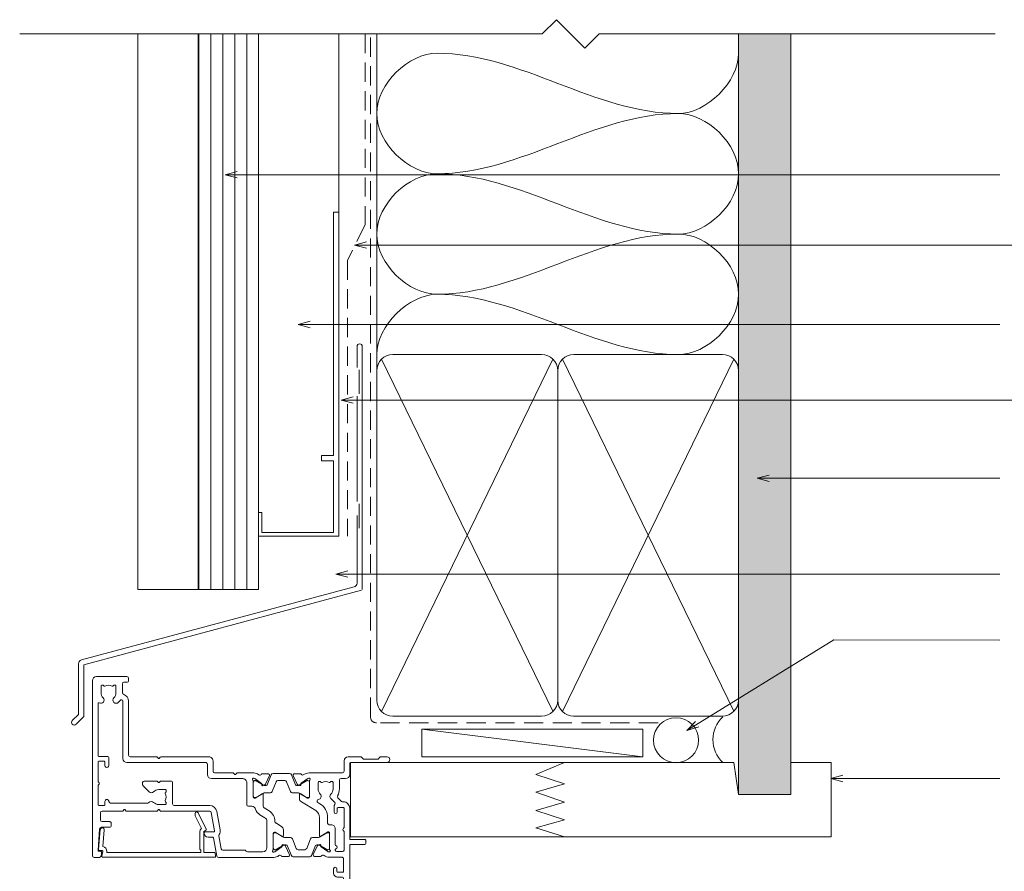
# Model space of a CAD drawing. Units: millimetres. Extents: x -19 to 886, y -147 to 490.
# Drawn here: x 462 to 707, y 278 to 490 of the extents above; entities that cross this region are included whole.
import ezdxf

# ---------------------------------------------------------------- set-up
doc = ezdxf.new("R2010")
doc.units = ezdxf.units.MM
doc.linetypes.add('Hidden', pattern=[7.14375, 4.7625, -2.38125])
for name, color, linetype, lineweight in [('A-DETL', 90, 'Continuous', 18), ('A-DETL-GENF', 92, 'Continuous', 18), ('A-DETL-HDLN', 90, 'Hidden', 18), ('A-DETL-THIN', 151, 'Continuous', 18), ('Cut D_dxf _5_', 8, 'Continuous', 18), ('Extrusions', 18, 'Continuous', 18), ('G-ANNO-TEXT', 231, 'Continuous', 9)]:
    doc.layers.add(name, color=color, linetype=linetype, lineweight=lineweight)

# ---------------------------------------------------------------- blocks, each defined once
blk = doc.blocks.new('Cut D_dxf_V6_6_Infill 186_29D76612-81E8-439F-8CC0-45C4ECE4A553_-237932-06 - 02 OPEN OUT DOOR - Board and Batten')
at = {"layer": 'Extrusions', "color": 7}
for p, q in [((0.14, 10.26), (0, 11.06)), ((0.2, 11.3), (28.1, 11.3)), ((28.3, 11.06), (28.08, 9.83)), ((27.69, 4.43), (28.06, 8.62)), ((28.28, 9.6), (28.93, 9.6)), ((29.13, 9.38), (28.69, 4.36)), ((4.31, 0.23), (2.32, 4.33)), ((28.29, 4), (28.09, 4))]:
    blk.add_line(p, q, dxfattribs=at)
at = {"layer": 'Extrusions', "color": 7, "flags": 128}
for points in [[(2.4, 4.59), (2.9, 4.88), (2.9, 10.1), (0.34, 10.1)], [(26.88, 10.1), (3.7, 10.1), (3.7, 9.5), (3.9, 9.3), (3.9, 4.88)], [(3.54, 4.11), (5.07, 0.95), (5.07, 0.4)]]:
    blk.add_lwpolyline(points, dxfattribs=at)
at = {"layer": 'Extrusions', "color": 7}
for centre, radius, start, end in [((0.2, 11.1), 0.2, 90, 190), ((0.34, 10.3), 0.2, 190, 270), ((26.88, 9.9), 0.2, 355.904, 90), ((28.28, 9.8), 1.2, 175.904, 259.407), ((28.28, 9.8), 0.2, 170, 270), ((28.1, 11.1), 0.2, 350, 90), ((28.93, 9.4), 0.2, 355, 90), ((2.5, 4.42), 0.2, 120, 205.8552), ((2.9, 4.88), 1, 309.66, 360), ((28.09, 4.4), 0.4, 175, 270), ((28.29, 4.4), 0.4, 270, 355), ((4.67, 0.4), 0.4, 205.8552, 360)]:
    blk.add_arc(centre, radius, start, end, dxfattribs=at)
blk = doc.blocks.new('Cut D_dxf_V6_11_Extn 66_C1B90D8A-5888-4FBB-A4EE-8ED3C1EF2FE0_-237937-06 - 02 OPEN OUT DOOR - Board and Batten')
at = {"lineweight": 18}
for p, q in [((60.4, 63.98), (63.6, 63.98)), ((60, 62.03), (60, 63.58)), ((61, 62.58), (61, 62.03)), ((62.3, 62.78), (61.2, 62.78)), ((62.5, 57.48), (62.5, 62.58)), ((64, 63.58), (64, 41.98)), ((60, 57.08), (60, 58.03)), ((61, 58.03), (61, 57.48)), ((61.2, 57.28), (62.3, 57.28)), ((62.3, 56.08), (61, 56.08)), ((62.5, 50.33), (62.5, 55.88)), ((61, 49.93), (62.1, 49.93)), ((60, 47.88), (60, 48.93)), ((60.8, 48.53), (60.8, 47.88)), ((62.3, 48.73), (61, 48.73)), ((62.5, 45.38), (62.5, 48.53)), ((0, 44.6), (0, 1)), ((1.77, 45), (0.4, 45)), ((2.3, 43.93), (2.17, 44.67)), ((30.93, 44.67), (30.14, 40.17)), ((45.12, 45), (31.33, 45)), ((48.78, 44.78), (47.22, 44.78)), ((48.05, 42.21), (49.05, 44.35)), ((49.49, 44.57), (48.48, 42.07)), ((54.05, 44.89), (49.95, 44.89)), ((55.52, 42.07), (54.51, 44.57)), ((55.95, 42.19), (54.95, 44.33)), ((55.22, 44.76), (56.78, 44.76)), ((58.88, 44.98), (62.1, 44.98)), ((1.79, 37.87), (1.41, 43.29)), ((1.61, 43.5), (2.1, 43.5)), ((2.3, 43.7), (2.3, 43.9)), ((32.04, 42.87), (31.46, 39.61)), ((37.83, 43.2), (32.43, 43.2)), ((38.28, 43.48), (38.12, 43.32)), ((42.4, 43.6), (38.57, 43.6)), ((43.4, 36.02), (43.4, 42.6)), ((45, 38.97), (45, 43.05)), ((45, 42.69), (45, 39.29)), ((45.16, 43.68), (45.35, 43.61)), ((45.4, 43.59), (47.09, 42.41)), ((45.61, 43.09), (45.4, 43.09)), ((47.55, 41.99), (45.71, 43.06)), ((47.18, 42.22), (47.16, 42.05)), ((47.45, 41.85), (47.91, 42.07)), ((48.2, 41.89), (47.95, 41.89)), ((49.74, 40.4), (50.7, 42.77)), ((51.16, 43.09), (52.84, 43.09)), ((53.3, 42.77), (54.26, 40.4)), ((56.05, 41.89), (55.8, 41.89)), ((56.55, 41.83), (56.09, 42.05)), ((58.29, 43.06), (56.45, 41.99)), ((56.82, 42.2), (56.84, 42.03)), ((58.6, 43.57), (56.91, 42.38)), ((58.6, 43.09), (58.39, 43.09)), ((58.84, 43.66), (58.65, 43.59)), ((59, 38.95), (59, 43.02)), ((59, 39.29), (59, 42.69)), ((60.4, 43.07), (60.4, 43.18)), ((60.4, 37.88), (60.4, 41.89)), ((60.8, 43.58), (62.2, 43.58)), ((62.6, 43.18), (62.6, 38.6)), ((64.2, 41.78), (67.8, 41.78)), ((29.94, 40), (28.8, 40)), ((47.19, 39.77), (45.48, 38.73)), ((45.71, 38.91), (47.55, 39.98)), ((47.5, 38.18), (47.5, 39.6)), ((47.95, 40.09), (49.28, 40.09)), ((54.72, 40.09), (56.05, 40.09)), ((56.45, 39.98), (58.29, 38.91)), ((56.5, 35.07), (56.5, 39.58)), ((56.81, 39.75), (58.52, 38.71)), ((64, 40.38), (64, 32.78)), ((67.8, 40.58), (64.2, 40.58)), ((68, 41.58), (68, 40.78)), ((4.3, 37.5), (2.19, 37.5)), ((4.7, 36.5), (4.7, 37.1)), ((27.8, 39), (27.8, 38.85)), ((28, 38.65), (30.18, 38.65)), ((30.37, 38.42), (29.56, 33.83)), ((31.75, 38.17), (30.94, 33.59)), ((45.38, 38.7), (45.27, 38.7)), ((45.4, 38.89), (45.61, 38.89)), ((45.59, 36.45), (47.02, 37.32)), ((58.39, 38.89), (58.6, 38.89)), ((58.62, 38.68), (58.73, 38.68)), ((58.9, 36.88), (59.4, 36.88)), ((62.6, 37.56), (62.6, 32.78)), ((2, 33.9), (2, 35.7)), ((2.4, 36.1), (4.3, 36.1)), ((41.65, 34.39), (42.92, 35.16)), ((45.4, 36.02), (45.4, 36.11)), ((58.5, 35.07), (58.5, 36.48)), ((1.4, 31.9), (1.4, 27.12)), ((2.9, 32.1), (1.6, 32.1)), ((7.52, 33.5), (2.4, 33.5)), ((3.1, 31.1), (3.1, 31.9)), ((7.83, 33.19), (7.68, 33.41)), ((8.32, 33.41), (8.17, 33.19)), ((16.02, 33.5), (8.48, 33.5)), ((16.33, 33.19), (16.18, 33.41)), ((18.15, 31.85), (16.5, 31.85)), ((16.82, 33.41), (16.67, 33.19)), ((29.17, 33.5), (16.98, 33.5)), ((29.17, 32.1), (20.35, 32.1)), ((38.4, 26.4), (38.4, 31.9)), ((38.8, 32.3), (39.64, 32.3)), ((42.5, 29.4), (42.5, 32.34)), ((42.69, 32.68), (43.96, 33.46)), ((51.98, 31.19), (55.54, 33.36)), ((60.1, 33.68), (60.1, 32.38)), ((60.9, 32.78), (60.9, 33.68)), ((62.4, 32.58), (61.1, 32.58)), ((13.76, 31.5), (4.5, 31.5)), ((18.21, 31.2), (18.26, 31.24)), ((18.35, 31.4), (18.35, 31.65)), ((19.95, 31.7), (19.95, 26.4)), ((40, 25.95), (40, 30.03)), ((40, 29.71), (40, 26.31)), ((40.27, 30.3), (40.38, 30.3)), ((40.61, 30.11), (40.4, 30.11)), ((40.48, 30.27), (42.19, 29.23)), ((42.55, 29.02), (40.71, 30.09)), ((53.29, 30.09), (51.45, 29.02)), ((51.5, 29.38), (51.5, 30.33)), ((53.52, 30.25), (51.81, 29.21)), ((53.6, 30.11), (53.39, 30.11)), ((53.73, 30.28), (53.62, 30.28)), ((54, 25.93), (54, 30.01)), ((54, 26.31), (54, 29.71)), ((56.09, 31.35), (56.58, 31.65)), ((60.24, 31.29), (59.33, 30.39)), ((61.98, 31.06), (61.07, 30.15)), ((62.4, 31.18), (62.27, 31.18)), ((12.62, 27.2), (14.09, 28.67)), ((16.5, 28.15), (18.15, 28.15)), ((18.26, 28.76), (18.21, 28.8)), ((18.35, 28.35), (18.35, 28.6)), ((40.71, 25.94), (42.55, 27.01)), ((42.16, 26.95), (42.18, 26.78)), ((42.91, 26.93), (42.45, 27.15)), ((44.28, 28.91), (42.95, 28.91)), ((42.95, 27.11), (43.2, 27.11)), ((45.7, 26.23), (44.74, 28.6)), ((49.26, 28.6), (48.3, 26.23)), ((51.05, 28.91), (49.72, 28.91)), ((50.8, 27.11), (51.05, 27.11)), ((51.09, 26.91), (51.55, 27.13)), ((51.45, 27.01), (53.29, 25.94)), ((56.15, 26.33), (56.15, 27.98)), ((59.85, 27.98), (59.85, 26.33)), ((61.45, 27.98), (61.45, 25.78)), ((1.4, 26.08), (1.4, 21.3)), ((12.5, 26.4), (12.5, 26.91)), ((16.02, 26), (12.9, 26)), ((16.33, 26.31), (16.18, 26.09)), ((16.82, 26.09), (16.67, 26.31)), ((19.55, 26), (16.98, 26)), ((29.6, 25.4), (37.4, 25.4)), ((40.35, 25.39), (40.16, 25.32)), ((42.09, 26.59), (40.4, 25.41)), ((40.4, 25.91), (40.61, 25.91)), ((44.05, 24.65), (43.05, 26.79)), ((43.48, 26.93), (44.49, 24.43)), ((47.84, 25.91), (46.16, 25.91)), ((49.51, 24.43), (50.52, 26.93)), ((49.95, 24.63), (50.95, 26.77)), ((51.84, 26.93), (51.82, 26.76)), ((51.91, 26.57), (53.6, 25.39)), ((53.39, 25.91), (53.6, 25.91)), ((53.65, 25.37), (53.84, 25.3)), ((56.6, 26.13), (56.35, 26.13)), ((56.8, 26.27), (56.76, 26.21)), ((59.24, 26.21), (59.2, 26.27)), ((59.65, 26.13), (59.4, 26.13)), ((61.85, 25.38), (63, 25.38)), ((3.1, 21.3), (3.1, 22.1)), ((4.1, 22.1), (4.1, 20.3)), ((28.6, 21.8), (28.6, 24.4)), ((30, 21), (30, 23.6)), ((30.4, 24), (35.02, 24)), ((35.18, 24.09), (35.33, 24.31)), ((35.67, 24.31), (35.82, 24.09)), ((35.98, 24), (40.12, 24)), ((42.22, 24.22), (43.78, 24.22)), ((44.95, 24.11), (49.05, 24.11)), ((51.78, 24.2), (50.22, 24.2)), ((62.2, 23.98), (53.88, 23.98)), ((62.6, 20.98), (62.6, 23.58)), ((64, 24.38), (64, 21.58)), ((1.4, 19.7), (1.4, 6.71)), ((1.6, 21.1), (2.9, 21.1)), ((3.7, 19.9), (1.6, 19.9)), ((7.6, 6.14), (7.6, 20.4)), ((8.6, 21.4), (28.2, 21.4)), ((9, 6.14), (9, 19.6)), ((9.4, 20), (16.02, 20)), ((16.18, 20.09), (16.33, 20.31)), ((16.67, 20.31), (16.82, 20.09)), ((16.98, 20), (29, 20)), ((66.82, 19.98), (63.6, 19.98)), ((64.2, 21.38), (73.3, 21.38)), ((67.44, 20.52), (66.96, 20.04)), ((70.92, 20.58), (67.58, 20.58)), ((71.54, 20.04), (71.06, 20.52)), ((73.3, 19.98), (71.68, 19.98)), ((2.15, 4), (2.15, 2.35)), ((5.85, 2.35), (5.85, 4)), ((7.45, 1.8), (7.45, 4.04)), ((1, 0), (8.6, 0)), ((2.35, 2.15), (2.6, 2.15)), ((2.76, 2.24), (2.8, 2.29)), ((5.2, 2.29), (5.24, 2.24)), ((5.4, 2.15), (5.65, 2.15)), ((8.6, 1.4), (7.85, 1.4)), ((9, 0.4), (9, 1))]:
    blk.add_line(p, q, dxfattribs=at)
for centre, radius, start, end in [((60.4, 63.58), 0.4, 90, 180), ((63.6, 63.58), 0.4, 0, 90), ((60.5, 62.03), 0.5, 180, 0), ((61.2, 62.58), 0.2, 90, 180), ((62.3, 62.58), 0.2, 0, 90), ((60.5, 58.03), 0.5, 0, 180), ((61, 57.08), 1, 180, 270), ((61.2, 57.48), 0.2, 180, 270), ((62.3, 57.48), 0.2, 270, 0), ((62.3, 55.88), 0.2, 0, 90), ((61, 48.93), 1, 90, 180), ((62.1, 50.33), 0.4, 270, 0), ((60.4, 47.88), 0.4, 180, 0), ((61, 48.53), 0.2, 90, 180), ((62.3, 48.53), 0.2, 0, 90), ((0.4, 44.6), 0.4, 90, 180), ((1.77, 44.6), 0.4, 10, 90), ((31.33, 44.6), 0.4, 90, 170), ((45.12, 43), 2, 51.4219, 90), ((46.66, 44.92), 0.462, 231.4219, 326.3356), ((47.22, 44.58), 0.2, 90, 153.8734), ((48.78, 44.48), 0.3, 335, 90), ((49.95, 44.39), 0.5, 90, 158), ((54.05, 44.39), 0.5, 22, 90), ((55.22, 44.46), 0.3, 90, 205), ((56.78, 44.56), 0.2, 26.1332, 90), ((57.34, 44.9), 0.462, 213.6709, 308.5779), ((58.88, 42.98), 2, 90, 128.5779), ((62.1, 45.38), 0.4, 270, 0), ((1.61, 43.3), 0.2, 90, 184), ((2.1, 43.7), 0.2, 270, 0), ((2.1, 43.9), 0.2, 0, 10), ((32.43, 42.8), 0.4, 90, 170), ((37.83, 43.6), 0.4, 270, 315), ((38.57, 43.2), 0.4, 90, 135), ((42.4, 42.6), 1, 0, 90), ((45.07, 43.43), 0.27, 70, 234.9376), ((44.8, 43.05), 0.2, 0, 54.9376), ((45.4, 42.69), 0.4, 90, 180), ((45.29, 43.43), 0.2, 55, 70), ((45.61, 42.89), 0.2, 60, 90), ((46.98, 42.24), 0.2, 355, 55), ((47.36, 42.03), 0.2, 175, 295), ((47.95, 42.69), 0.8, 240, 270), ((47.78, 42.34), 0.3, 295, 335), ((48.2, 42.19), 0.3, 270, 338), ((51.16, 42.59), 0.5, 90, 158), ((52.84, 42.59), 0.5, 22, 90), ((55.8, 42.19), 0.3, 202, 270), ((56.22, 42.32), 0.3, 205, 245), ((56.05, 42.69), 0.8, 270, 300), ((56.64, 42.01), 0.2, 245, 5), ((57.02, 42.22), 0.2, 125, 185), ((58.39, 42.89), 0.2, 90, 120), ((58.71, 43.41), 0.2, 110, 125), ((58.6, 42.69), 0.4, 0, 90), ((58.93, 43.41), 0.27, 305.0624, 110), ((59.2, 43.02), 0.2, 125.0624, 180), ((60.8, 43.18), 0.4, 90, 180), ((60.6, 43.07), 0.2, 180, 260.4126), ((60.6, 41.89), 0.2, 99.5874, 180), ((60.5, 42.48), 0.4, 279.5874, 80.4126), ((62.2, 43.18), 0.4, 0, 90), ((64.2, 41.98), 0.2, 180, 270), ((67.8, 41.58), 0.2, 0, 90), ((28.8, 39), 1, 90, 180), ((29.94, 40.2), 0.2, 270, 350), ((31.86, 39.54), 0.4, 170, 212.8983), ((30.18, 38.45), 1.6, 350, 32.8983), ((45.4, 39.29), 0.4, 180, 270), ((47.3, 39.6), 0.204, 0, 121.4), ((47.95, 39.29), 0.8, 90, 120), ((49.28, 40.59), 0.5, 270, 338), ((54.72, 40.59), 0.5, 202, 270), ((56.05, 39.29), 0.8, 60, 90), ((56.7, 39.58), 0.204, 58.6, 180), ((58.6, 39.29), 0.4, 270, 0), ((64.2, 40.38), 0.2, 90, 180), ((67.8, 40.78), 0.2, 270, 0), ((2.19, 37.9), 0.4, 184, 270), ((4.3, 37.1), 0.4, 360, 90), ((28, 38.85), 0.2, 180, 270), ((30.18, 38.45), 0.2, 350, 90), ((45.27, 38.97), 0.27, 180, 270), ((45.38, 38.9), 0.2, 270, 301.4), ((45.61, 39.09), 0.2, 270, 300), ((46.5, 38.18), 1, 301.4, 0), ((58.39, 39.09), 0.2, 240, 270), ((58.9, 36.48), 0.4, 90, 180), ((58.62, 38.88), 0.2, 238.6, 270), ((58.73, 38.95), 0.27, 270, 0), ((59.4, 37.88), 1, 270, 0), ((62.7, 38.08), 0.4, 120, 240), ((62.4, 38.6), 0.2, 300, 0), ((62.4, 37.56), 0.2, 0, 60), ((2.4, 35.7), 0.4, 90, 180), ((4.3, 36.5), 0.4, 270, 0), ((42.9, 32.34), 2.4, 121.4, 163.6009), ((42.4, 36.02), 1, 301.4, 0), ((42.4, 36.02), 3, 301.4, 0), ((45.8, 36.11), 0.4, 121.4, 180), ((54.5, 35.07), 2, 301.4, 0), ((54.5, 35.07), 4, 301.4, 0), ((1.6, 31.9), 0.2, 90, 180), ((2.4, 33.9), 0.4, 180, 270), ((2.9, 31.9), 0.2, 360, 90), ((7.52, 33.3), 0.2, 34.2344, 90), ((8, 33.3), 0.2, 214.2344, 325.7656), ((8.48, 33.3), 0.2, 90, 145.7656), ((16.5, 30), 1.85, 90, 134.1942), ((16.02, 33.3), 0.2, 34.2344, 90), ((16.5, 33.3), 0.2, 214.2344, 325.7656), ((16.98, 33.3), 0.2, 90, 145.7656), ((18.15, 31.65), 0.2, 0, 90), ((20.35, 31.7), 0.4, 90, 180), ((29.17, 33.9), 0.4, 270, 350), ((29.17, 33.9), 1.8, 270, 350), ((38.8, 31.9), 0.4, 90, 180), ((39.64, 33.3), 1, 270, 343.6009), ((42.9, 32.34), 0.4, 121.4, 180), ((60.5, 33.68), 0.4, 0, 180), ((61.1, 32.38), 1, 180, 214.9816), ((61.1, 32.78), 0.2, 180, 270), ((62.4, 32.78), 0.2, 270, 0), ((62.4, 32.78), 1.6, 270, 0), ((3.6, 31.1), 0.5, 180, 360), ((4.5, 31.1), 0.4, 90, 180), ((13.76, 31.1), 0.4, 41.8103, 90), ((14.65, 31.9), 0.8, 221.8103, 314.1942), ((18.35, 30.99), 0.25, 125, 208.1629), ((16.5, 30), 1.85, 331.8371, 28.1629), ((18.15, 31.4), 0.2, 305, 0), ((40.27, 30.03), 0.27, 90, 180), ((40.4, 29.71), 0.4, 90, 180), ((40.38, 30.1), 0.2, 58.6, 90), ((40.61, 29.91), 0.2, 60, 90), ((42.3, 29.4), 0.204, 238.6, 0), ((52.5, 30.33), 1, 121.4, 180), ((53.39, 29.91), 0.2, 90, 120), ((53.62, 30.08), 0.2, 90, 121.4), ((53.6, 29.71), 0.4, 0, 90), ((53.73, 30.01), 0.27, 0, 90), ((56.3, 31.01), 0.4, 121.4, 260.556), ((56.1, 29.83), 0.8, 315.8058, 80.556), ((59.9, 29.83), 0.8, 135, 224.1942), ((59.95, 31.58), 0.4, 315, 34.9816), ((61.36, 29.87), 0.4, 135, 209.3702), ((58, 27.98), 3.45, 360, 29.3702), ((62.27, 30.78), 0.4, 90, 135), ((1.6, 27.12), 0.2, 180, 240), ((1.3, 26.6), 0.4, 300, 60), ((12.9, 26.91), 0.4, 135, 180), ((14.65, 28.1), 0.8, 45.8057, 135), ((16.5, 30), 1.85, 225.8058, 270), ((18.35, 29.01), 0.25, 151.8371, 235), ((18.15, 28.35), 0.2, 270, 0), ((18.15, 28.6), 0.2, 0, 55), ((42.36, 26.97), 0.2, 65, 185), ((42.95, 29.71), 0.8, 240, 270), ((42.95, 26.31), 0.8, 90, 120), ((43.2, 26.81), 0.3, 22, 90), ((44.28, 28.41), 0.5, 22, 90), ((49.72, 28.41), 0.5, 90, 158), ((50.8, 26.81), 0.3, 90, 158), ((51.05, 29.71), 0.8, 270, 300), ((51.05, 26.31), 0.8, 60, 90), ((51.7, 29.38), 0.204, 180, 301.4), ((51.64, 26.95), 0.2, 355, 115), ((58, 27.98), 1.85, 135.8058, 180), ((58, 27.98), 1.85, 0, 44.1942), ((1.6, 26.08), 0.2, 120, 180), ((12.9, 26.4), 0.4, 180, 270), ((16.02, 26.2), 0.2, 270, 325.7656), ((16.5, 26.2), 0.2, 34.2344, 145.7656), ((16.98, 26.2), 0.2, 214.2344, 270), ((19.55, 26.4), 0.4, 270, 0), ((29.6, 24.4), 1, 90, 180), ((37.4, 26.4), 1, 270, 0), ((40.07, 25.57), 0.27, 125.0624, 290), ((39.8, 25.95), 0.2, 305.0624, 0), ((40.4, 26.31), 0.4, 180, 270), ((40.29, 25.57), 0.2, 290, 305), ((40.61, 26.11), 0.2, 270, 300), ((41.66, 24.08), 0.462, 33.6715, 128.5779), ((41.98, 26.76), 0.2, 305, 5), ((42.78, 26.66), 0.3, 25, 65), ((43.78, 24.52), 0.3, 270, 25), ((46.16, 26.41), 0.5, 202, 270), ((47.84, 26.41), 0.5, 270, 338), ((50.22, 24.5), 0.3, 155, 270), ((51.22, 26.64), 0.3, 115, 155), ((52.02, 26.74), 0.2, 175, 235), ((52.34, 24.05), 0.462, 51.4221, 146.3285), ((53.39, 26.11), 0.2, 240, 270), ((53.6, 26.31), 0.4, 270, 0), ((53.71, 25.55), 0.2, 235, 250), ((53.93, 25.55), 0.27, 250, 54.9376), ((54.2, 25.93), 0.2, 180, 234.9376), ((56.35, 26.33), 0.2, 180, 270), ((56.6, 26.33), 0.2, 270, 325), ((57.01, 26.13), 0.25, 61.8371, 145), ((58, 27.98), 1.85, 241.8371, 298.1629), ((58.99, 26.13), 0.25, 35, 118.1629), ((59.4, 26.33), 0.2, 215, 270), ((59.65, 26.33), 0.2, 270, 0), ((61.85, 25.78), 0.4, 180, 270), ((63, 24.38), 1, 0, 90), ((3.6, 22.1), 0.5, 360, 180), ((30.4, 23.6), 0.4, 90, 180), ((35.02, 24.2), 0.2, 270, 325.7656), ((35.5, 24.2), 0.2, 34.2344, 145.7656), ((35.98, 24.2), 0.2, 214.2344, 270), ((40.12, 26), 2, 270, 308.5779), ((42.22, 24.42), 0.2, 206.1338, 270), ((44.95, 24.61), 0.5, 202, 270), ((49.05, 24.61), 0.5, 270, 338), ((51.78, 24.4), 0.2, 270, 333.8662), ((53.88, 25.98), 2, 231.4221, 270), ((62.2, 23.58), 0.4, 0, 90), ((1.6, 21.3), 0.2, 180, 270), ((1.6, 19.7), 0.2, 90, 180), ((2.9, 21.3), 0.2, 270, 0), ((3.7, 20.3), 0.4, 270, 0), ((8.6, 20.4), 1, 90, 180), ((9.4, 19.6), 0.4, 90, 180), ((16.02, 20.2), 0.2, 270, 325.7656), ((16.5, 20.2), 0.2, 34.2344, 145.7656), ((16.98, 20.2), 0.2, 214.2344, 270), ((28.2, 21.8), 0.4, 270, 0), ((29, 21), 1, 270, 0), ((63.6, 20.98), 1, 180, 270), ((64.2, 21.58), 0.2, 180, 270), ((66.82, 20.18), 0.2, 270, 315), ((67.58, 20.38), 0.2, 90, 135), ((70.92, 20.38), 0.2, 45, 90), ((71.68, 20.18), 0.2, 225, 270), ((73.3, 20.68), 0.7, 270, 90), ((1.6, 6.71), 0.2, 180, 300), ((2.1, 5.85), 0.8, 315.8058, 120), ((4, 4), 1.85, 135.8058, 180), ((5.9, 5.85), 0.8, 44.1942, 224.1942), ((4, 4), 1.85, 360, 44.1942), ((4, 4), 3.45, 33.781, 44.1942), ((7.2, 6.14), 0.4, 213.781, 360), ((7.2, 6.14), 1.8, 287.1848, 360), ((7.85, 4.04), 0.4, 107.1848, 180), ((1, 1), 1, 180, 270), ((2.35, 2.35), 0.2, 180, 270), ((2.6, 2.35), 0.2, 270, 325), ((3.01, 2.15), 0.25, 61.8371, 145), ((4, 4), 1.85, 241.8371, 298.1629), ((4.99, 2.15), 0.25, 35, 118.1629), ((5.4, 2.35), 0.2, 215, 270), ((5.65, 2.35), 0.2, 270, 0), ((7.85, 1.8), 0.4, 180, 270), ((8.6, 1), 0.4, 360, 90), ((8.6, 0.4), 0.4, 270, 360)]:
    blk.add_arc(centre, radius, start, end, dxfattribs=at)

msp = doc.modelspace()

# ---------------------------------------------------------------- hatches: boundary and pattern name
at = {"layer": 'A-DETL-GENF'}
h = msp.add_hatch(dxfattribs=at)
h.set_pattern_fill('FP_3', style=0, pattern_type=2)
h.set_pattern_definition([(90, (0, 0), (-3, 2e-16), [])])
h.paths.add_polyline_path([(521.89, 348.5), (521.89, 486.82), (506.89, 486.82), (506.89, 348.5)])
h = msp.add_hatch(dxfattribs=at)
h.set_pattern_fill('FP_1', style=0, pattern_type=2)
h.set_pattern_definition([(0, (0, 0), (4.064, 1.016), [0.33528, -2.713, 0.33528, -2.713, -16.256]), (0, (0, 0), (4.064, 1.016), [-6.096, 0.33528, -5.761, 0.33528, -2.713, -7.112]), (0, (0, 0), (4.064, 1.016), [-15.24, 0.33528, -1.697, 0.33528, -4.745]), (120, (1.524, 0.508), (-2.9118818, 3.0115272), [0.33528, -2.713, 0.33528, -2.713, -16.256]), (120, (1.524, 0.508), (-2.9118818, 3.0115272), [-6.096, 0.33528, -5.761, 0.33528, -2.713, -7.112]), (120, (1.524, 0.508), (-2.9118818, 3.0115272), [-15.24, 0.33528, -1.697, 0.33528, -4.745]), (240, (2.032, 2.54), (-1.1521182, -4.0275272), [0.33528, -2.713, 0.33528, -2.713, -16.256]), (240, (2.032, 2.54), (-1.1521182, -4.0275272), [-6.096, 0.33528, -5.761, 0.33528, -2.713, -7.112]), (240, (2.032, 2.54), (-1.1521182, -4.0275272), [-15.24, 0.33528, -1.697, 0.33528, -4.745])])
h.paths.add_polyline_path([(654.32, 297.46), (654.32, 486.82), (641.32, 486.82), (641.32, 297.46)])

# ---------------------------------------------------------------- linework, layer by layer
at = {"layer": 'A-DETL'}
for p, q in [((546.4, 409), (546.4, 403.78)), ((547.7, 377.58), (547.7, 409)), ((546.9, 403.2), (546.9, 397.2)), ((546.4, 396.62), (546.4, 370.39)), ((547.7, 348.5), (547.7, 380.37)), ((546.9, 369.8), (546.9, 363.8)), ((546.4, 366.97), (546.4, 350.11)), ((545.65, 349.15), (477.85, 330.98)), ((478.4, 329.78), (547.55, 348.31)), ((477.1, 330.01), (477.1, 317.43)), ((478.4, 316.89), (478.4, 329.78)), ((477.1, 317.43), (475.57, 315.89)), ((476.49, 314.97), (478.4, 316.89)), ((544.8, 305.46), (640.16, 305.46)), ((544.8, 286.96), (544.8, 305.46)), ((590.86, 302.43), (598.02, 305.46)), ((640.16, 305.46), (641.32, 297.46)), ((654.32, 305.46), (664.32, 305.46)), ((598.02, 300.11), (590.86, 302.43)), ((590.86, 298.09), (598.02, 300.11)), ((598.02, 295.56), (590.86, 298.09)), ((590.86, 293.46), (598.02, 295.56)), ((598.02, 291.21), (590.86, 293.46)), ((590.86, 289.19), (598.02, 291.21)), ((598.02, 286.96), (590.86, 289.19)), ((664.32, 286.96), (544.8, 286.96))]:
    msp.add_line(p, q, dxfattribs=at)
for centre, radius, start, end in [((547.05, 409), 0.65, 0, 180), ((545.4, 350.11), 1, 285, 0), ((478.1, 330.01), 1, 105, 180), ((476.03, 315.43), 0.65, 135, 315)]:
    msp.add_arc(centre, radius, start, end, dxfattribs=at)
for points in [[(566.32, 452), (559.25, 452), (543.39, 467), (559.25, 482), (566.32, 482)], [(566.32, 482), (586.94, 482), (605.71, 467), (626.32, 467)], [(626.32, 467), (633.39, 467), (641.32, 474.93), (641.32, 482)], [(626.32, 467), (605.71, 467), (586.94, 452), (566.32, 452)], [(626.32, 437), (633.39, 437), (649.25, 452), (633.39, 467), (626.32, 467)], [(566.32, 422), (559.25, 422), (543.39, 437), (559.25, 452), (566.32, 452)], [(566.32, 452), (586.94, 452), (605.71, 437), (626.32, 437)], [(626.32, 437), (605.71, 437), (586.94, 422), (566.32, 422)], [(626.32, 407), (633.39, 407), (649.25, 422), (633.39, 437), (626.32, 437)], [(551.32, 407), (551.32, 414.08), (559.25, 422), (566.32, 422)], [(566.32, 422), (586.94, 422), (605.71, 407), (626.32, 407)]]:
    msp.add_open_spline(points, degree=3, dxfattribs=at)
at = {"layer": 'A-DETL-HDLN'}
for p, q in [((548.43, 486.82), (548.43, 439.39)), ((549.75, 316.84), (549.75, 486.82)), ((548.43, 439.39), (544.05, 430.4)), ((544.05, 430.4), (544.05, 361.82)), ((621.29, 315.3), (551.28, 315.3))]:
    msp.add_line(p, q, dxfattribs=at)
msp.add_arc((551.28, 316.84), 1.54, 180, 270, dxfattribs=at)
at = {"layer": 'A-DETL-THIN'}
for p, q in [((596.01, 490.35), (592.48, 486.82)), ((603.08, 483.28), (596.01, 490.35)), ((506.89, 486.82), (462.48, 486.82)), ((491.89, 348.5), (491.89, 486.82)), ((521.89, 486.82), (506.89, 486.82)), ((506.89, 486.82), (506.89, 348.5)), ((541.89, 486.82), (521.89, 486.82)), ((592.48, 486.82), (521.89, 486.82)), ((521.89, 348.5), (521.89, 486.82)), ((541.89, 361.82), (541.89, 486.82)), ((551.32, 361.82), (551.32, 486.82)), ((606.62, 486.82), (603.08, 483.28)), ((705.17, 486.82), (606.62, 486.82)), ((641.32, 486.82), (641.32, 297.46)), ((654.32, 486.82), (641.32, 486.82)), ((641.32, 361.82), (641.32, 486.82)), ((654.32, 297.46), (654.32, 486.82)), ((506.89, 348.5), (506.89, 477.34)), ((541.89, 442.44), (540.56, 442.44)), ((540.56, 381.86), (540.56, 442.44)), ((541.89, 361.82), (541.89, 442.44)), ((592.28, 407), (555.32, 407)), ((637.28, 407), (600.32, 407)), ((595.14, 405.82), (552.48, 318.16)), ((595.14, 318.19), (552.5, 405.83)), ((640.14, 405.82), (597.48, 318.16)), ((640.14, 318.19), (597.5, 405.83)), ((551.32, 403), (551.32, 320.96)), ((596.32, 403), (596.32, 320.96)), ((596.32, 320.96), (596.32, 403)), ((641.32, 321.05), (641.32, 402.96)), ((540.56, 381.86), (537.57, 381.86)), ((537.57, 381.86), (537.57, 380.54)), ((537.57, 380.54), (540.56, 380.54)), ((540.56, 380.54), (540.56, 362.68)), ((522.7, 367.68), (521.89, 367.68)), ((522.7, 362.68), (522.7, 367.68)), ((540.56, 362.68), (522.7, 362.68)), ((521.89, 361.82), (541.89, 361.82)), ((541.89, 361.82), (521.89, 361.82)), ((506.89, 348.5), (491.89, 348.5)), ((506.89, 348.5), (521.89, 348.5)), ((521.89, 348.5), (506.89, 348.5)), ((555.28, 317), (592.28, 317)), ((600.28, 317), (637.28, 317)), ((617.53, 313.71), (562.53, 313.71)), ((562.53, 313.71), (562.53, 306.86)), ((562.53, 313.71), (617.53, 306.86)), ((617.53, 306.86), (617.53, 313.71)), ((562.53, 306.86), (617.53, 306.86)), ((664.32, 286.96), (664.32, 305.46)), ((641.32, 297.46), (654.32, 297.46))]:
    msp.add_line(p, q, dxfattribs=at)
msp.add_circle((625.75, 311), 5.6, dxfattribs=at)
for centre, radius, start, end in [((555.32, 403), 4, 90, 180), ((592.28, 402.96), 4.05, 0.6504, 90), ((600.32, 403), 4, 90, 180), ((637.28, 402.96), 4.05, 0, 90), ((555.28, 320.96), 3.96, 180, 270), ((592.28, 321.05), 4.05, 270, 358.768), ((600.28, 320.96), 3.96, 180, 270), ((637.28, 321.05), 4.05, 270, 0), ((642.76, 311.14), 7.83, 133.5183, 226.4817)]:
    msp.add_arc(centre, radius, start, end, dxfattribs=at)
at = {"layer": 'G-ANNO-TEXT', "color": 250}
for p, q in [((513.6, 451.76), (516.6, 452.56)), ((513.6, 451.76), (516.6, 450.95)), ((513.6, 451.76), (706.3, 451.76)), ((545.73, 434.25), (548.73, 435.06)), ((545.73, 434.25), (548.73, 433.45)), ((545.73, 434.25), (711.3, 434.25)), ((531.73, 414.49), (534.73, 415.29)), ((531.73, 414.49), (534.73, 413.68)), ((531.73, 414.49), (706.3, 414.49)), ((542.45, 395.68), (545.45, 396.48)), ((542.45, 395.68), (545.45, 394.88)), ((542.45, 395.68), (711.3, 395.68)), ((645.9, 376.21), (648.9, 377.01)), ((645.9, 376.21), (648.9, 375.4)), ((645.9, 376.21), (706.3, 376.21)), ((541.14, 352.36), (544.14, 353.17)), ((541.14, 352.36), (544.14, 351.56)), ((541.14, 352.36), (706.3, 352.36)), ((628.44, 313.41), (665.04, 335.98)), ((665.04, 335.98), (706.3, 335.91)), ((628.44, 313.41), (630.57, 315.67)), ((628.44, 313.41), (631.42, 314.3)), ((664.29, 301.47), (667.29, 302.28)), ((664.29, 301.47), (667.29, 300.67)), ((664.29, 301.47), (706.3, 301.47))]:
    msp.add_line(p, q, dxfattribs=at)

# ---------------------------------------------------------------- block references
at = {"layer": 'Cut D_dxf _5_', "color": 7, "extrusion": (0, 0, -1), "rotation": 180}
msp.add_blockref('Cut D_dxf_V6_11_Extn 66_C1B90D8A-5888-4FBB-A4EE-8ED3C1EF2FE0_-237937-06 - 02 OPEN OUT DOOR - Board and Batten', (-480.57, 326.84), dxfattribs=at)
at = {"layer": 'Cut D_dxf _5_', "color": 7, "zscale": -1, "rotation": 180}
msp.add_blockref('Cut D_dxf_V6_6_Infill 186_29D76612-81E8-439F-8CC0-45C4ECE4A553_-237932-06 - 02 OPEN OUT DOOR - Board and Batten', (511.22, 293.16), dxfattribs=at)

doc.saveas('drawing.dxf')
